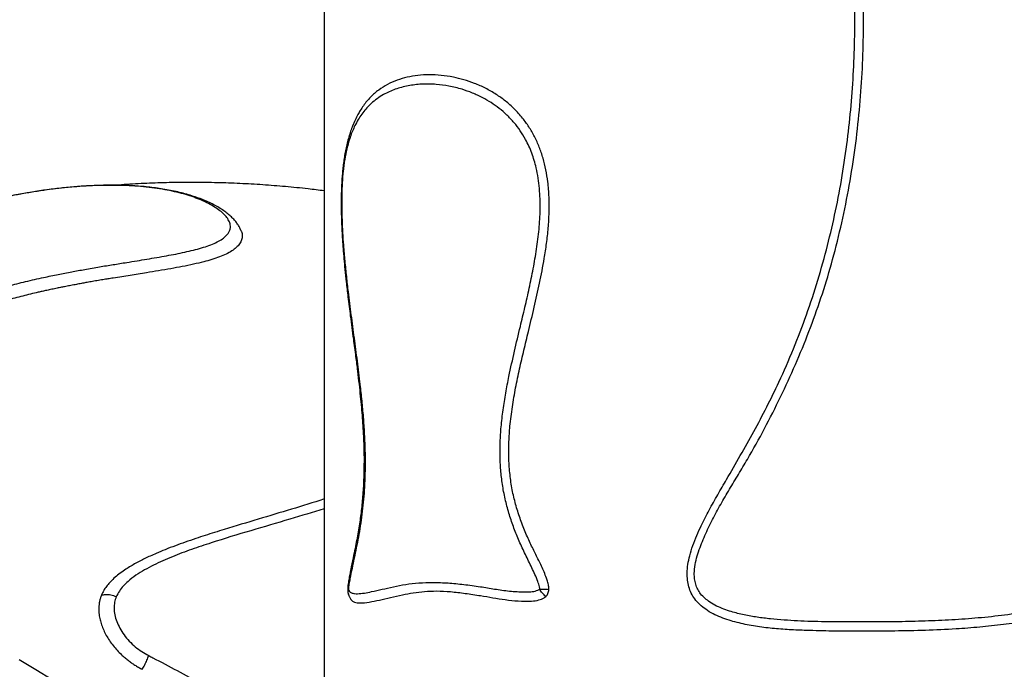
# Model space of a CAD drawing. Units: metres. Extents: x 0.0003 to 0.0769, y 0.0021 to 0.0754.
# Drawn here: x 0.0332 to 0.0364, y 0.026 to 0.0281 of the extents above; entities that cross this region are included whole.
import ezdxf

# ---------------------------------------------------------------- set-up
doc = ezdxf.new("R2010")
doc.units = ezdxf.units.M

msp = doc.modelspace()

# ---------------------------------------------------------------- linework, layer by layer
at = {"color": 7, "linetype": 'Continuous', "lineweight": 25}
for p, q in [((0.0342298, 0.0306564), (0.0342298, 0.0258564)), ((0.0343091, 0.0262695), (0.0343073, 0.0262708))]:
    msp.add_line(p, q, dxfattribs=at)
at = {"color": 7, "linetype": 'Continuous', "lineweight": 25, "flags": 128}
msp.add_lwpolyline([(0.0332374, 0.0260425), (0.0332917, 0.0260109), (0.0333454, 0.0259783), (0.0333986, 0.0259449), (0.0334511, 0.0259105), (0.0335029, 0.0258752), (0.0335541, 0.0258391), (0.0336045, 0.0258022), (0.0336541, 0.0257644), (0.0337029, 0.0257259), (0.0337508, 0.0256867), (0.0337978, 0.0256467), (0.0338439, 0.0256061), (0.033889, 0.0255649), (0.0339332, 0.025523), (0.0339762, 0.0254806), (0.0340182, 0.0254376), (0.0340591, 0.0253941), (0.0340988, 0.0253501), (0.0341374, 0.0253057), (0.0341748, 0.0252609), (0.034181, 0.0252533)], dxfattribs=at)
at = {"color": 7, "linetype": 'Continuous', "lineweight": 25}
for points, knots in [([(0.0359877, 0.026135), (0.0360208, 0.0261351), (0.0360869, 0.0261352), (0.0361868, 0.0261371), (0.0362792, 0.0261413), (0.0363639, 0.0261478), (0.0364408, 0.0261561), (0.0365172, 0.026167), (0.0365909, 0.0261806), (0.0366618, 0.0261967), (0.0367298, 0.0262157), (0.036796, 0.026239), (0.0368526, 0.0262642), (0.0368997, 0.0262902), (0.0369336, 0.0263135), (0.0369612, 0.026337), (0.0369827, 0.0263597), (0.0370009, 0.0263849), (0.0370149, 0.0264124), (0.0370241, 0.0264417), (0.0370283, 0.0264722), (0.037028, 0.0265047), (0.0370233, 0.0265387), (0.0370148, 0.0265737), (0.0369986, 0.0266231), (0.036974, 0.0266864), (0.0369402, 0.0267633), (0.0369044, 0.0268393), (0.0368682, 0.0269152), (0.0368328, 0.0269915), (0.0367967, 0.0270775), (0.0367614, 0.0271737), (0.0367269, 0.0272798), (0.0366966, 0.0273873), (0.0366704, 0.027497), (0.0366485, 0.0276086), (0.0366307, 0.027722), (0.0366172, 0.0278361), (0.0366078, 0.0279513), (0.0366025, 0.0280677), (0.0366014, 0.028185), (0.0366045, 0.0283023), (0.0366118, 0.0284202), (0.0366233, 0.0285387), (0.0366393, 0.0286575), (0.0366596, 0.0287756), (0.0366844, 0.0288931), (0.036714, 0.0290099), (0.0367485, 0.0291259), (0.0367875, 0.0292403), (0.0368307, 0.029353), (0.0368781, 0.0294638), (0.0369249, 0.0295631), (0.0369704, 0.0296513), (0.0370124, 0.0297294), (0.0370537, 0.0298078), (0.0370864, 0.0298743), (0.0371105, 0.0299291), (0.0371238, 0.0299672), (0.037132, 0.0300014), (0.0371351, 0.0300284), (0.0371342, 0.0300525), (0.0371302, 0.0300733), (0.0371228, 0.030093), (0.0371112, 0.0301127), (0.037095, 0.0301315), (0.0370733, 0.0301498), (0.0370479, 0.0301664), (0.0370191, 0.0301812), (0.0369892, 0.0301937), (0.0369466, 0.0302087), (0.0368906, 0.0302252), (0.0368205, 0.0302413), (0.036749, 0.0302542), (0.0366765, 0.0302645), (0.0366033, 0.0302729), (0.0365186, 0.0302812), (0.036422, 0.0302894), (0.0363135, 0.0302962), (0.0362046, 0.0303008), (0.036096, 0.0303029), (0.0359881, 0.0303025), (0.035896, 0.0302998), (0.0358192, 0.0302961), (0.0357575, 0.0302919), (0.0356964, 0.0302854), (0.0356364, 0.0302759), (0.0355865, 0.0302645), (0.0355464, 0.0302524), (0.0355176, 0.0302407), (0.0354917, 0.0302266), (0.0354724, 0.0302118), (0.0354584, 0.0301964), (0.035449, 0.0301819), (0.0354422, 0.0301656), (0.0354377, 0.0301466), (0.0354363, 0.0301252), (0.0354384, 0.0300986), (0.0354441, 0.0300689), (0.0354534, 0.0300365), (0.0354648, 0.0300049), (0.0354888, 0.0299451), (0.0355262, 0.0298575), (0.0355779, 0.0297422), (0.0356297, 0.0296269), (0.0356799, 0.0295105), (0.0357291, 0.0293847), (0.0357755, 0.029249), (0.0358195, 0.0291038), (0.0358578, 0.0289569), (0.0358884, 0.0288172), (0.0359121, 0.0286852), (0.0359301, 0.0285612), (0.0359437, 0.0284366), (0.035953, 0.0283116), (0.0359575, 0.0281903), (0.0359577, 0.0280727), (0.0359538, 0.027959), (0.0359459, 0.0278456), (0.0359338, 0.0277316), (0.035917, 0.0276172), (0.0358955, 0.0275027), (0.0358691, 0.0273893), (0.0358377, 0.0272764), (0.0358008, 0.0271644), (0.0357585, 0.0270536), (0.0357148, 0.0269536), (0.035671, 0.0268642), (0.0356287, 0.0267847), (0.0355848, 0.0267063), (0.0355453, 0.026638), (0.0355111, 0.0265793), (0.0354831, 0.0265293), (0.0354604, 0.026485), (0.0354427, 0.0264465), (0.0354298, 0.0264139), (0.03542, 0.0263824), (0.0354137, 0.0263524), (0.0354112, 0.0263259), (0.0354123, 0.0263014), (0.0354165, 0.0262793), (0.0354246, 0.0262584), (0.0354366, 0.0262387), (0.0354525, 0.026221), (0.0354726, 0.0262049), (0.0354957, 0.0261912), (0.0355213, 0.0261798), (0.0355559, 0.0261678), (0.0356001, 0.0261566), (0.0356541, 0.0261475), (0.0357092, 0.0261418), (0.0357648, 0.0261386), (0.0358297, 0.0261363), (0.0359039, 0.026135), (0.0359598, 0.026135), (0.0359877, 0.026135)], [0, 0, 0, 0, 0.008672, 0.01735, 0.02602, 0.032719, 0.039427, 0.046134, 0.052831, 0.059039, 0.065262, 0.071475, 0.07767, 0.081786, 0.085899, 0.088678, 0.091463, 0.094233, 0.096896, 0.099556, 0.102213, 0.104873, 0.107989, 0.111119, 0.114246, 0.121576, 0.12891, 0.136253, 0.1436, 0.150941, 0.158275, 0.167956, 0.177645, 0.187335, 0.197016, 0.206959, 0.21691, 0.226861, 0.236806, 0.246964, 0.257128, 0.267293, 0.277451, 0.28783, 0.298217, 0.308603, 0.318982, 0.329458, 0.339953, 0.350457, 0.360961, 0.371456, 0.381933, 0.389724, 0.397517, 0.40531, 0.413098, 0.417085, 0.421066, 0.42367, 0.426268, 0.428096, 0.429921, 0.431756, 0.433592, 0.435985, 0.438383, 0.441319, 0.444267, 0.447225, 0.450175, 0.456608, 0.463055, 0.469517, 0.475989, 0.482457, 0.488905, 0.498298, 0.507722, 0.517161, 0.526598, 0.53602, 0.545411, 0.550938, 0.556478, 0.562015, 0.56754, 0.573053, 0.576085, 0.579115, 0.581676, 0.58423, 0.585764, 0.587296, 0.588837, 0.590379, 0.592377, 0.59438, 0.597306, 0.600244, 0.603194, 0.606136, 0.61721, 0.62829, 0.639368, 0.650438, 0.661503, 0.674672, 0.687852, 0.701032, 0.7142, 0.725048, 0.735906, 0.746767, 0.757623, 0.76847, 0.778317, 0.788172, 0.798025, 0.807872, 0.817965, 0.828068, 0.838169, 0.84826, 0.858571, 0.868888, 0.879199, 0.887095, 0.894995, 0.902898, 0.910799, 0.915864, 0.920928, 0.92599, 0.929068, 0.932146, 0.935217, 0.937691, 0.94016, 0.942106, 0.944049, 0.946007, 0.947966, 0.950195, 0.952429, 0.955017, 0.957615, 0.96021, 0.965204, 0.970209, 0.975232, 0.980261, 0.985274, 0.992637, 1, 1, 1, 1]), ([(0.0359824, 0.026165), (0.0360109, 0.026165), (0.0360679, 0.0261651), (0.036154, 0.0261666), (0.0362404, 0.0261696), (0.0363268, 0.0261749), (0.0364128, 0.0261828), (0.0364943, 0.0261936), (0.0365712, 0.0262068), (0.0366433, 0.0262224), (0.0367142, 0.0262417), (0.0367756, 0.0262628), (0.0368276, 0.0262844), (0.0368707, 0.0263059), (0.036908, 0.0263293), (0.0369395, 0.0263538), (0.0369628, 0.0263775), (0.0369806, 0.0264021), (0.0369931, 0.0264268), (0.0370007, 0.0264538), (0.0370035, 0.026481), (0.0370023, 0.0265077), (0.0369983, 0.0265335), (0.0369899, 0.0265684), (0.0369755, 0.0266119), (0.0369542, 0.0266633), (0.0369231, 0.0267304), (0.0368841, 0.0268142), (0.0368383, 0.0269153), (0.0367942, 0.0270174), (0.0367529, 0.0271207), (0.0367152, 0.0272254), (0.036681, 0.0273362), (0.0366513, 0.0274531), (0.0366255, 0.0275756), (0.036605, 0.0276993), (0.0365894, 0.0278248), (0.0365789, 0.0279521), (0.0365734, 0.0280809), (0.0365729, 0.0282099), (0.0365775, 0.028339), (0.0365871, 0.0284681), (0.0366017, 0.028597), (0.0366215, 0.0287253), (0.0366466, 0.0288538), (0.0366774, 0.0289823), (0.0367141, 0.0291106), (0.0367563, 0.0292371), (0.0368004, 0.0293523), (0.0368455, 0.0294562), (0.0368899, 0.0295495), (0.0369365, 0.0296416), (0.0369842, 0.0297328), (0.0370261, 0.0298122), (0.0370615, 0.0298804), (0.0370834, 0.0299285), (0.037098, 0.0299674), (0.0371057, 0.0299943), (0.0371102, 0.0300193), (0.0371111, 0.0300398), (0.0371089, 0.0300577), (0.0371046, 0.0300727), (0.0370977, 0.0300865), (0.0370869, 0.0301016), (0.0370716, 0.0301168), (0.0370487, 0.0301335), (0.0370206, 0.0301494), (0.0369875, 0.030164), (0.0369532, 0.0301761), (0.0369041, 0.0301908), (0.0368394, 0.0302066), (0.0367514, 0.0302228), (0.0366546, 0.030237), (0.0365492, 0.0302489), (0.0364429, 0.0302578), (0.0363376, 0.0302645), (0.0362335, 0.0302692), (0.0361306, 0.030272), (0.0360279, 0.0302728), (0.0359259, 0.0302712), (0.0358362, 0.0302672), (0.0357587, 0.0302616), (0.0356932, 0.0302546), (0.0356395, 0.030246), (0.0355972, 0.030237), (0.0355661, 0.0302286), (0.03554, 0.0302194), (0.0355188, 0.0302099), (0.0355024, 0.0302007), (0.0354871, 0.0301894), (0.0354755, 0.0301772), (0.035468, 0.0301647), (0.0354636, 0.0301534), (0.0354611, 0.0301414), (0.0354599, 0.0301248), (0.0354615, 0.0301037), (0.0354676, 0.0300743), (0.0354774, 0.0300411), (0.035491, 0.0300045), (0.035516, 0.0299449), (0.0355527, 0.0298622), (0.0356014, 0.0297566), (0.0356498, 0.0296507), (0.0357009, 0.0295316), (0.0357524, 0.0293983), (0.0358034, 0.0292509), (0.0358487, 0.0291014), (0.0358857, 0.0289589), (0.0359152, 0.0288241), (0.0359386, 0.0286972), (0.0359574, 0.0285695), (0.0359717, 0.0284412), (0.0359811, 0.0283154), (0.0359858, 0.028192), (0.035986, 0.0280714), (0.0359818, 0.0279509), (0.035973, 0.0278295), (0.0359591, 0.0277076), (0.0359401, 0.0275853), (0.0359157, 0.027464), (0.0358866, 0.0273464), (0.0358526, 0.0272328), (0.0358139, 0.0271232), (0.0357704, 0.0270155), (0.0357226, 0.0269099), (0.0356707, 0.0268067), (0.0356247, 0.0267228), (0.035586, 0.0266574), (0.0355565, 0.0266089), (0.0355275, 0.0265602), (0.0354999, 0.0265108), (0.0354746, 0.0264601), (0.0354563, 0.0264163), (0.0354439, 0.0263801), (0.0354371, 0.0263519), (0.0354344, 0.0263266), (0.0354354, 0.0263051), (0.0354389, 0.0262876), (0.0354456, 0.0262711), (0.0354557, 0.0262554), (0.0354692, 0.0262415), (0.0354868, 0.0262282), (0.0355074, 0.0262165), (0.0355309, 0.0262065), (0.0355606, 0.0261967), (0.0355969, 0.0261876), (0.0356398, 0.0261801), (0.0356975, 0.0261731), (0.0357706, 0.0261678), (0.0358593, 0.0261653), (0.0359301, 0.026165), (0.0359713, 0.026165), (0.0359824, 0.026165)], [0, 0, 0, 0, 0.007587, 0.015194, 0.022807, 0.030416, 0.038011, 0.045591, 0.052142, 0.058704, 0.065262, 0.071805, 0.076156, 0.080511, 0.084853, 0.088102, 0.091345, 0.093802, 0.096254, 0.098708, 0.101165, 0.10345, 0.105744, 0.108036, 0.112956, 0.117889, 0.122822, 0.132637, 0.142467, 0.152296, 0.162115, 0.171921, 0.18172, 0.192731, 0.203753, 0.214777, 0.22579, 0.237121, 0.248461, 0.259802, 0.271134, 0.282537, 0.293949, 0.30536, 0.316762, 0.328501, 0.340252, 0.352002, 0.363739, 0.372886, 0.382037, 0.391195, 0.400355, 0.40951, 0.415218, 0.420922, 0.423617, 0.426309, 0.428323, 0.430332, 0.431701, 0.433068, 0.434444, 0.435823, 0.43807, 0.440324, 0.443656, 0.447001, 0.450357, 0.453705, 0.461138, 0.468575, 0.47798, 0.487401, 0.496825, 0.506233, 0.515245, 0.524319, 0.533407, 0.542493, 0.551564, 0.55759, 0.563619, 0.56964, 0.572654, 0.575668, 0.578677, 0.580427, 0.582175, 0.583942, 0.5857, 0.58678, 0.587859, 0.588927, 0.589997, 0.592238, 0.594486, 0.597949, 0.601419, 0.604889, 0.615236, 0.625586, 0.635933, 0.646277, 0.660036, 0.673806, 0.687576, 0.701333, 0.712673, 0.724025, 0.73538, 0.74673, 0.75807, 0.76867, 0.779279, 0.789886, 0.800486, 0.811364, 0.822252, 0.833139, 0.844015, 0.854238, 0.864483, 0.874742, 0.885003, 0.895254, 0.905482, 0.91056, 0.915649, 0.920738, 0.925814, 0.930876, 0.935936, 0.938501, 0.94107, 0.943618, 0.945179, 0.946738, 0.948321, 0.949905, 0.951774, 0.953648, 0.956031, 0.958423, 0.960812, 0.964853, 0.968902, 0.972948, 0.980966, 0.988994, 0.997018, 1, 1, 1, 1]), ([(0.0349612, 0.0262712), (0.0349612, 0.0262738), (0.034961, 0.0262814), (0.0349583, 0.0262939), (0.0349507, 0.0263168), (0.0349377, 0.0263471), (0.0349192, 0.0263841), (0.0349001, 0.0264225), (0.0348821, 0.0264638), (0.0348654, 0.026508), (0.0348513, 0.0265537), (0.0348405, 0.0266013), (0.0348338, 0.0266507), (0.0348308, 0.0267011), (0.0348311, 0.0267517), (0.0348349, 0.0268065), (0.0348423, 0.026865), (0.0348531, 0.0269271), (0.034866, 0.0269886), (0.0348802, 0.0270495), (0.0348964, 0.0271162), (0.0349139, 0.0271887), (0.0349318, 0.0272676), (0.0349452, 0.0273371), (0.0349543, 0.027397), (0.0349599, 0.0274469), (0.0349629, 0.0274973), (0.0349628, 0.0275476), (0.0349592, 0.0275941), (0.0349524, 0.0276364), (0.0349432, 0.0276743), (0.0349309, 0.0277107), (0.0349153, 0.0277448), (0.034897, 0.0277763), (0.0348751, 0.0278067), (0.0348494, 0.027835), (0.0348204, 0.0278606), (0.0347888, 0.0278831), (0.0347551, 0.0279023), (0.0347198, 0.027918), (0.0346849, 0.0279298), (0.0346483, 0.0279386), (0.0346104, 0.0279442), (0.0345718, 0.027946), (0.0345349, 0.0279438), (0.0345002, 0.0279379), (0.0344672, 0.0279281), (0.0344361, 0.0279146), (0.0344072, 0.0278967), (0.0343809, 0.0278737), (0.0343613, 0.027851), (0.0343511, 0.0278344), (0.0343478, 0.0278291)], [0, 0, 0, 0, 0.002879, 0.008633, 0.014415, 0.031093, 0.047823, 0.064555, 0.083252, 0.102001, 0.120702, 0.139333, 0.158239, 0.177243, 0.196281, 0.215236, 0.239225, 0.263241, 0.287313, 0.31141, 0.335467, 0.366465, 0.397463, 0.428437, 0.447339, 0.466336, 0.485309, 0.504193, 0.523001, 0.537934, 0.552903, 0.567819, 0.582801, 0.597839, 0.612829, 0.630942, 0.649125, 0.66727, 0.688285, 0.709372, 0.730488, 0.751543, 0.777244, 0.803028, 0.828851, 0.854655, 0.880373, 0.907106, 0.933916, 0.960695, 0.987385, 1, 1, 1, 1]), ([(0.0349317, 0.0262719), (0.0349318, 0.0262721), (0.0349318, 0.026273), (0.0349316, 0.0262756), (0.0349302, 0.026284), (0.0349251, 0.0262991), (0.0349164, 0.0263196), (0.0349027, 0.0263487), (0.0348851, 0.0263846), (0.0348653, 0.0264272), (0.0348477, 0.0264701), (0.0348326, 0.0265137), (0.0348201, 0.0265593), (0.0348108, 0.0266062), (0.034805, 0.0266537), (0.0348023, 0.0267018), (0.0348027, 0.0267506), (0.034806, 0.0268019), (0.0348122, 0.0268552), (0.034821, 0.02691), (0.0348333, 0.0269736), (0.0348494, 0.0270458), (0.0348673, 0.0271205), (0.0348837, 0.0271889), (0.034898, 0.0272513), (0.034911, 0.0273143), (0.034922, 0.027378), (0.0349288, 0.0274318), (0.0349321, 0.0274752), (0.0349334, 0.0275083), (0.0349332, 0.0275417), (0.0349312, 0.0275756), (0.0349271, 0.0276094), (0.0349213, 0.02764), (0.0349141, 0.027667), (0.0349062, 0.0276905), (0.0348968, 0.0277134), (0.0348844, 0.0277382), (0.0348685, 0.0277642), (0.034848, 0.0277909), (0.0348251, 0.0278151), (0.0347998, 0.0278367), (0.0347735, 0.0278553), (0.0347443, 0.0278722), (0.0347126, 0.0278868), (0.0346756, 0.0278999), (0.034636, 0.0279095), (0.0346001, 0.0279142), (0.0345708, 0.0279155), (0.0345398, 0.0279149), (0.0345026, 0.0279104), (0.0344681, 0.0279011), (0.0344421, 0.0278906), (0.0344223, 0.0278805), (0.0344025, 0.0278679), (0.0343846, 0.0278534), (0.0343692, 0.0278381), (0.034356, 0.0278223), (0.0343437, 0.0278046), (0.0343331, 0.027786), (0.0343242, 0.0277671), (0.0343166, 0.0277481), (0.0343098, 0.027727), (0.034303, 0.0277015), (0.034298, 0.0276762), (0.0342944, 0.0276521), (0.0342914, 0.0276271), (0.0342888, 0.0275942), (0.0342873, 0.0275537), (0.0342871, 0.0275128), (0.0342882, 0.0274721), (0.0342901, 0.0274314), (0.0342931, 0.027387), (0.0342972, 0.0273394), (0.0343023, 0.0272888), (0.034309, 0.0272303), (0.0343174, 0.0271638), (0.0343274, 0.0270891), (0.0343374, 0.0270139), (0.0343459, 0.0269459), (0.0343525, 0.0268851), (0.0343574, 0.0268321), (0.0343608, 0.026782), (0.0343629, 0.0267351), (0.0343637, 0.0266914), (0.0343633, 0.0266474), (0.0343615, 0.0266046), (0.0343585, 0.026564), (0.0343545, 0.0265251), (0.0343493, 0.026487), (0.0343433, 0.0264502), (0.0343367, 0.0264149), (0.0343297, 0.0263809), (0.0343226, 0.0263477), (0.0343167, 0.02632), (0.0343125, 0.0262972), (0.03431, 0.0262825), (0.0343094, 0.0262727), (0.0343091, 0.0262695)], [0, 0, 0, 0, 0.000128, 0.000673, 0.001765, 0.006147, 0.012156, 0.018191, 0.030235, 0.042281, 0.053483, 0.064681, 0.076146, 0.087608, 0.098696, 0.109785, 0.121249, 0.132717, 0.145801, 0.158901, 0.171998, 0.19187, 0.211745, 0.226949, 0.242153, 0.2574, 0.272644, 0.28782, 0.295463, 0.303105, 0.310944, 0.318781, 0.326816, 0.334848, 0.340806, 0.346764, 0.352893, 0.359022, 0.367717, 0.376533, 0.386197, 0.395864, 0.405891, 0.415921, 0.428481, 0.441121, 0.457536, 0.474058, 0.483944, 0.49383, 0.513732, 0.533808, 0.543916, 0.554023, 0.565933, 0.577878, 0.587038, 0.596196, 0.605472, 0.614745, 0.621932, 0.629117, 0.636471, 0.643822, 0.653333, 0.658203, 0.663073, 0.672512, 0.682188, 0.691579, 0.700977, 0.710714, 0.720454, 0.733023, 0.745601, 0.758179, 0.777133, 0.796087, 0.815004, 0.833916, 0.846679, 0.859447, 0.872199, 0.882294, 0.892387, 0.90272, 0.913052, 0.922377, 0.931703, 0.941278, 0.950855, 0.960187, 0.96952, 0.978899, 0.988278, 0.99298, 0.997711, 1, 1, 1, 1]), ([(0.0343476, 0.0278292), (0.034345, 0.0278249), (0.0343391, 0.027815), (0.0343308, 0.0277982), (0.034323, 0.02778), (0.0343162, 0.0277616), (0.0343103, 0.027743), (0.034305, 0.0277234), (0.0343005, 0.0277035), (0.0342968, 0.0276835), (0.0342937, 0.0276636), (0.0342913, 0.0276437), (0.0342893, 0.0276236), (0.0342878, 0.0276031), (0.0342867, 0.0275819), (0.0342859, 0.02756), (0.0342856, 0.0275374), (0.0342856, 0.0275145), (0.034286, 0.0274903), (0.0342868, 0.0274646), (0.034288, 0.0274372), (0.0342897, 0.0274085), (0.0342918, 0.0273782), (0.0342945, 0.0273457), (0.0342979, 0.02731), (0.0343022, 0.0272688), (0.034308, 0.0272182), (0.0343158, 0.0271563), (0.0343245, 0.0270916), (0.0343323, 0.027032), (0.0343385, 0.026983), (0.0343436, 0.0269399), (0.0343478, 0.0269005), (0.0343513, 0.0268637), (0.0343542, 0.0268289), (0.0343565, 0.0267943), (0.0343583, 0.0267619), (0.0343595, 0.0267307), (0.03436, 0.0267014), (0.0343599, 0.0266719), (0.0343593, 0.0266429), (0.0343582, 0.0266144), (0.0343565, 0.0265868), (0.0343544, 0.0265599), (0.0343518, 0.026534), (0.0343487, 0.0265089), (0.0343451, 0.0264838), (0.0343409, 0.0264581), (0.034336, 0.0264311), (0.0343305, 0.0264027), (0.0343239, 0.026371), (0.0343182, 0.0263435), (0.0343141, 0.0263228), (0.034312, 0.026311), (0.0343104, 0.0263022), (0.0343089, 0.0262934), (0.0343077, 0.0262847), (0.0343071, 0.026277), (0.0343071, 0.0262723), (0.034307, 0.0262708)], [0, 0, 0, 0, 0.013631, 0.031471, 0.048878, 0.063505, 0.078958, 0.094165, 0.108636, 0.122431, 0.13564, 0.148348, 0.160589, 0.172985, 0.185653, 0.198604, 0.211827, 0.225265, 0.238897, 0.25446, 0.270676, 0.287784, 0.306038, 0.325795, 0.347616, 0.372527, 0.403196, 0.443211, 0.490518, 0.526631, 0.556449, 0.582889, 0.606904, 0.629148, 0.650058, 0.669946, 0.691057, 0.707665, 0.725207, 0.742519, 0.759565, 0.77632, 0.792772, 0.808921, 0.824775, 0.840349, 0.855791, 0.872783, 0.890608, 0.909954, 0.931266, 0.957319, 0.967944, 0.974542, 0.981023, 0.98635, 0.991825, 0.997218, 1, 1, 1, 1]), ([(0.0342298, 0.0275677), (0.0342126, 0.0275699), (0.0341708, 0.0275752), (0.0341042, 0.0275817), (0.0340302, 0.0275876), (0.0339563, 0.0275918), (0.0338824, 0.0275944), (0.0338087, 0.0275954), (0.0337352, 0.0275949), (0.0336618, 0.0275927), (0.0336006, 0.0275897), (0.033564, 0.027587), (0.0335517, 0.027586)], [0, 0, 0, 0, 0.076587, 0.186105, 0.295337, 0.404296, 0.513, 0.621463, 0.729701, 0.83773, 0.945565, 1, 1, 1, 1]), ([(0.0339601, 0.0274372), (0.0339599, 0.0274378), (0.0339585, 0.0274422), (0.0339546, 0.0274498), (0.0339483, 0.0274603), (0.0339403, 0.0274706), (0.0339309, 0.0274807), (0.03392, 0.0274907), (0.033907, 0.0275008), (0.033892, 0.0275109), (0.0338752, 0.0275206), (0.0338569, 0.0275298), (0.0338371, 0.0275384), (0.0338162, 0.0275463), (0.0337945, 0.0275534), (0.0337718, 0.0275598), (0.0337483, 0.0275655), (0.0337243, 0.0275705), (0.0336999, 0.0275747), (0.0336754, 0.0275781), (0.0336508, 0.0275809), (0.0336263, 0.027583), (0.0336018, 0.0275846), (0.0335776, 0.0275856), (0.0335536, 0.0275861), (0.0335297, 0.0275861), (0.0335055, 0.0275857), (0.0334813, 0.0275849), (0.0334571, 0.0275837), (0.033433, 0.0275821), (0.033409, 0.0275802), (0.0333848, 0.0275779), (0.0333601, 0.0275752), (0.033335, 0.0275721), (0.0333098, 0.0275686), (0.0332845, 0.0275648), (0.0332591, 0.0275605), (0.0332331, 0.0275559), (0.0332067, 0.0275507), (0.03318, 0.0275451), (0.0331533, 0.027539), (0.0331266, 0.0275324), (0.0330997, 0.0275252), (0.0330725, 0.0275175), (0.0330449, 0.027509), (0.0330165, 0.0274997), (0.032988, 0.0274896), (0.0329596, 0.0274787), (0.0329317, 0.0274672), (0.0329044, 0.0274549), (0.0328774, 0.0274418), (0.0328508, 0.0274277), (0.0328246, 0.0274127), (0.0327987, 0.0273965), (0.0327731, 0.0273791), (0.0327477, 0.0273604), (0.0327235, 0.0273409), (0.0326998, 0.0273203), (0.0326773, 0.027299), (0.0326562, 0.0272785), (0.0326369, 0.0272602), (0.0326204, 0.0272452), (0.0326049, 0.0272318), (0.0325907, 0.0272202), (0.0325775, 0.0272102), (0.0325656, 0.0272018), (0.0325544, 0.0271945), (0.0325432, 0.0271877), (0.0325308, 0.0271807), (0.0325186, 0.0271741), (0.0325103, 0.0271697), (0.032507, 0.027168)], [0, 0, 0, 0, 0.001326, 0.009736, 0.018693, 0.028332, 0.038733, 0.049416, 0.061948, 0.074897, 0.088254, 0.101977, 0.116053, 0.129846, 0.143502, 0.157009, 0.170384, 0.183655, 0.196443, 0.208877, 0.220921, 0.232589, 0.243908, 0.254914, 0.265505, 0.276001, 0.286506, 0.297012, 0.307508, 0.317985, 0.3284, 0.339043, 0.350233, 0.361679, 0.373424, 0.385504, 0.397926, 0.410846, 0.42467, 0.438884, 0.453573, 0.468819, 0.484714, 0.501363, 0.51889, 0.537466, 0.557463, 0.577643, 0.598357, 0.619657, 0.641604, 0.664257, 0.687679, 0.711939, 0.737114, 0.763293, 0.790586, 0.81602, 0.842755, 0.871673, 0.893764, 0.911195, 0.926708, 0.941569, 0.952323, 0.962226, 0.970666, 0.977912, 0.985606, 0.994304, 1, 1, 1, 1]), ([(0.0328308, 0.0270923), (0.0328381, 0.0270982), (0.0328525, 0.0271098), (0.0328766, 0.0271264), (0.032902, 0.0271419), (0.0329289, 0.0271568), (0.0329574, 0.0271711), (0.0329939, 0.0271879), (0.0330386, 0.0272062), (0.0330913, 0.0272251), (0.033146, 0.0272425), (0.0332017, 0.0272584), (0.0332592, 0.027273), (0.0333134, 0.0272853), (0.0333635, 0.0272957), (0.0334082, 0.0273043), (0.033453, 0.0273126), (0.033498, 0.0273204), (0.0335437, 0.0273278), (0.0335844, 0.0273343), (0.033621, 0.0273402), (0.0336536, 0.0273455), (0.0336856, 0.027351), (0.0337171, 0.0273565), (0.0337476, 0.0273622), (0.0337768, 0.0273683), (0.033805, 0.0273748), (0.0338315, 0.027382), (0.0338559, 0.02739), (0.0338775, 0.0273988), (0.033896, 0.0274087), (0.033909, 0.0274188), (0.0339178, 0.0274286), (0.0339231, 0.0274378), (0.0339256, 0.0274475), (0.0339252, 0.0274585), (0.0339209, 0.0274707), (0.0339118, 0.027484), (0.0338989, 0.027497), (0.0338829, 0.0275094), (0.0338644, 0.0275211), (0.0338432, 0.027532), (0.0338196, 0.0275422), (0.0337938, 0.0275514), (0.0337657, 0.0275597), (0.0337356, 0.027567), (0.0337035, 0.0275731), (0.0336694, 0.0275782), (0.0336334, 0.027582), (0.0335957, 0.0275845), (0.0335567, 0.0275858), (0.0335168, 0.0275857), (0.0334761, 0.0275845), (0.0334355, 0.0275821), (0.0333952, 0.0275787), (0.0333559, 0.0275745), (0.0333152, 0.0275692), (0.0332738, 0.0275628), (0.0332321, 0.0275554), (0.0331924, 0.0275473), (0.0331547, 0.0275387), (0.0331184, 0.0275295), (0.0330838, 0.02752), (0.033051, 0.0275101), (0.0330198, 0.0274997), (0.0329901, 0.027489), (0.0329581, 0.0274763), (0.0329241, 0.0274617), (0.0328886, 0.0274447), (0.0328559, 0.0274271), (0.0328302, 0.0274116), (0.0328105, 0.0273987), (0.0327954, 0.0273883), (0.0327809, 0.0273778), (0.0327668, 0.0273672), (0.0327532, 0.0273564), (0.0327396, 0.027345), (0.0327253, 0.0273324), (0.0327109, 0.0273192), (0.0326965, 0.0273054), (0.0326817, 0.0272913), (0.0326668, 0.0272769), (0.0326525, 0.0272633), (0.0326391, 0.027251), (0.0326258, 0.0272394), (0.0326118, 0.0272278), (0.0325957, 0.0272155), (0.0325772, 0.0272026), (0.032561, 0.0271924), (0.0325496, 0.0271859), (0.0325442, 0.0271828), (0.0325387, 0.0271799), (0.032533, 0.0271768), (0.0325277, 0.0271741), (0.0325217, 0.027171), (0.0325178, 0.027169), (0.0325153, 0.0271677)], [0, 0, 0, 0, 0.0105656, 0.0208369, 0.0314019, 0.0413152, 0.0517612, 0.062751, 0.080058, 0.0972014, 0.1142275, 0.1321286, 0.1492515, 0.1670665, 0.1814585, 0.1946889, 0.2075539, 0.2222204, 0.2356723, 0.2493257, 0.2599185, 0.2700486, 0.2804471, 0.2910415, 0.3012297, 0.3114387, 0.3219643, 0.3323499, 0.3426641, 0.3531559, 0.3635, 0.3739298, 0.3818839, 0.3895801, 0.3973988, 0.4053105, 0.4156339, 0.4261216, 0.4367065, 0.4471367, 0.4574818, 0.4679425, 0.4783965, 0.4888429, 0.4993301, 0.5098503, 0.5203507, 0.5307565, 0.541325, 0.5517897, 0.5621754, 0.572595, 0.582982, 0.5934735, 0.6038686, 0.6144534, 0.6247865, 0.6372621, 0.6497732, 0.6621378, 0.6746955, 0.6872323, 0.6996874, 0.7122235, 0.7247034, 0.7371823, 0.7497766, 0.7673881, 0.7847408, 0.8022958, 0.819633, 0.8289576, 0.8378903, 0.8475907, 0.8567225, 0.865376, 0.8749158, 0.8849039, 0.8957602, 0.9061827, 0.9166379, 0.9275431, 0.9374622, 0.9456033, 0.9530676, 0.9611352, 0.9686006, 0.9773622, 0.9861779, 0.9881284, 0.9900689, 0.9920792, 0.9939221, 0.9960354, 0.997458, 1, 1, 1, 1]), ([(0.0339601, 0.0274372), (0.0339604, 0.0274367), (0.033963, 0.0274315), (0.033964, 0.0274217), (0.0339624, 0.0274082), (0.0339557, 0.0273954), (0.0339449, 0.0273833), (0.0339302, 0.027372), (0.0339115, 0.0273618), (0.0338897, 0.0273526), (0.0338653, 0.0273443), (0.0338372, 0.0273364), (0.0338048, 0.0273287), (0.033769, 0.0273213), (0.0337308, 0.0273144), (0.0336918, 0.0273077), (0.0336563, 0.0273019), (0.0336254, 0.027297), (0.0335987, 0.0272928), (0.0335716, 0.0272885), (0.0335475, 0.0272847), (0.033527, 0.0272814), (0.0335092, 0.0272785), (0.0334909, 0.0272754), (0.0334724, 0.0272722), (0.0334556, 0.0272692), (0.0334397, 0.0272663), (0.0334234, 0.0272632), (0.0334064, 0.02726), (0.0333902, 0.0272569), (0.0333751, 0.0272539), (0.03336, 0.0272508), (0.0333441, 0.0272475), (0.0333281, 0.0272441), (0.0333134, 0.0272409), (0.0332873, 0.027235), (0.0332486, 0.0272256), (0.033198, 0.0272121), (0.0331548, 0.0271993), (0.0331189, 0.0271877), (0.03309, 0.0271777), (0.0330624, 0.0271674), (0.0330379, 0.0271576), (0.0330159, 0.0271482), (0.0329955, 0.0271389), (0.0329757, 0.0271293), (0.0329566, 0.0271194), (0.0329375, 0.0271088), (0.0329186, 0.0270974), (0.0329045, 0.0270882), (0.0328956, 0.0270819), (0.0328912, 0.0270786), (0.0328868, 0.0270753), (0.0328827, 0.0270721), (0.0328783, 0.0270686), (0.0328754, 0.0270663), (0.0328737, 0.0270649)], [0, 0, 0, 0, 0.003143, 0.028781, 0.054199, 0.079804, 0.105466, 0.130549, 0.156468, 0.181778, 0.207261, 0.233115, 0.262729, 0.294181, 0.324307, 0.355916, 0.386483, 0.406523, 0.42638, 0.446557, 0.467005, 0.479807, 0.491721, 0.506158, 0.520169, 0.53232, 0.543065, 0.554979, 0.567974, 0.580323, 0.590453, 0.600829, 0.613336, 0.625274, 0.635843, 0.645509, 0.682583, 0.721338, 0.75847, 0.78076, 0.804187, 0.826132, 0.846602, 0.863901, 0.881004, 0.89855, 0.91562, 0.932538, 0.951635, 0.970365, 0.975304, 0.980197, 0.984849, 0.990055, 0.994013, 1, 1, 1, 1]), ([(0.0342298, 0.0265652), (0.0342294, 0.026565), (0.034195, 0.0265535), (0.0341237, 0.0265318), (0.0340159, 0.0264994), (0.0339318, 0.0264743), (0.0338741, 0.0264564), (0.0338431, 0.0264466), (0.0338111, 0.0264361), (0.0337788, 0.0264251), (0.0337455, 0.026413), (0.0337141, 0.0264009), (0.0336869, 0.0263896), (0.0336649, 0.0263798), (0.0336472, 0.0263715), (0.0336301, 0.0263629), (0.0336133, 0.0263539), (0.0335966, 0.0263442), (0.0335794, 0.0263332), (0.0335624, 0.026321), (0.0335462, 0.0263074), (0.0335346, 0.026296), (0.0335267, 0.0262868), (0.0335216, 0.0262804), (0.0335168, 0.0262738), (0.0335126, 0.0262669), (0.0335089, 0.0262596), (0.0335065, 0.0262546), (0.0335053, 0.0262521)], [0, 0, 0, 0, 0.002067, 0.144626, 0.287189, 0.429755, 0.470097, 0.509121, 0.548448, 0.592681, 0.63337, 0.676753, 0.714891, 0.740423, 0.764188, 0.786181, 0.810441, 0.834131, 0.857464, 0.885986, 0.912203, 0.937267, 0.94779, 0.958477, 0.968698, 0.978989, 0.98939, 1, 1, 1, 1]), ([(0.0342298, 0.0265332), (0.0341929, 0.0265219), (0.034115, 0.0264981), (0.0339917, 0.0264624), (0.0338844, 0.0264298), (0.0337987, 0.0264014), (0.0337359, 0.0263779), (0.0336849, 0.0263552), (0.0336456, 0.0263346), (0.0336175, 0.0263173), (0.0335944, 0.0262998), (0.0335765, 0.0262824), (0.0335632, 0.0262657), (0.0335566, 0.0262532), (0.0335533, 0.0262469)], [0, 0, 0, 0, 0.161632, 0.340123, 0.518583, 0.60604, 0.693502, 0.780892, 0.824807, 0.868736, 0.912579, 0.941711, 0.970902, 1, 1, 1, 1]), ([(0.0343091, 0.0262695), (0.0343095, 0.0262688), (0.0343111, 0.0262654), (0.0343145, 0.0262622), (0.0343207, 0.026259), (0.0343289, 0.0262569), (0.0343426, 0.0262567), (0.0343608, 0.0262587), (0.0343869, 0.026264), (0.0344181, 0.0262711), (0.0344551, 0.0262795), (0.0344951, 0.0262876), (0.0345382, 0.0262928), (0.0345842, 0.0262942), (0.034633, 0.0262923), (0.0346844, 0.0262875), (0.0347352, 0.0262805), (0.0347848, 0.0262721), (0.034833, 0.0262651), (0.0348725, 0.0262626), (0.0349025, 0.0262627), (0.0349182, 0.0262655), (0.0349281, 0.0262689), (0.0349311, 0.0262714), (0.0349317, 0.0262719)], [0, 0, 0, 0, 0.0032707, 0.0167342, 0.0303074, 0.0571635, 0.084047, 0.1377161, 0.1914028, 0.2630372, 0.3347034, 0.4063383, 0.4779195, 0.5496585, 0.6214805, 0.693275, 0.7649028, 0.8242777, 0.8836615, 0.9429533, 0.9654493, 0.9878571, 0.9975708, 1, 1, 1, 1]), ([(0.0335053, 0.0262521), (0.0335042, 0.0262488), (0.0335018, 0.0262425), (0.0334991, 0.0262325), (0.0334975, 0.0262222), (0.0334967, 0.0262115), (0.0334968, 0.0262006), (0.0334979, 0.0261876), (0.0335006, 0.0261725), (0.0335056, 0.0261554), (0.0335124, 0.0261383), (0.033521, 0.0261213), (0.0335312, 0.0261046), (0.033543, 0.0260884), (0.0335562, 0.0260729), (0.033569, 0.0260599), (0.033581, 0.0260491), (0.0335917, 0.0260404), (0.0336027, 0.0260321), (0.033614, 0.0260245), (0.0336259, 0.0260176), (0.0336339, 0.0260132), (0.033638, 0.026011)], [0, 0, 0, 0, 0.042661, 0.083111, 0.125295, 0.167131, 0.208984, 0.2504, 0.312866, 0.3754, 0.437518, 0.500012, 0.562925, 0.625193, 0.687717, 0.749727, 0.791434, 0.833693, 0.874723, 0.915891, 0.957254, 1, 1, 1, 1]), ([(0.0335053, 0.0262521), (0.0335099, 0.0262533), (0.0335191, 0.0262557), (0.0335331, 0.0262542), (0.0335444, 0.0262509), (0.0335503, 0.0262484), (0.0335532, 0.0262469), (0.0335533, 0.0262469)], [0, 0, 0, 0, 0.318662, 0.637318, 0.814995, 0.992671, 1, 1, 1, 1]), ([(0.0335533, 0.0262469), (0.0335514, 0.026241), (0.0335477, 0.0262294), (0.0335459, 0.0262098), (0.0335483, 0.0261886), (0.0335547, 0.0261664), (0.0335649, 0.0261443), (0.0335786, 0.0261227), (0.0335956, 0.0261024), (0.033615, 0.026084), (0.0336365, 0.0260683), (0.0336516, 0.0260598), (0.0336591, 0.0260555)], [0, 0, 0, 0, 0.094082, 0.187965, 0.289292, 0.390624, 0.492471, 0.594305, 0.697068, 0.799843, 0.899758, 1, 1, 1, 1]), ([(0.034307, 0.0262708), (0.034307, 0.0262692), (0.034307, 0.0262661), (0.0343078, 0.0262593), (0.0343094, 0.0262545), (0.0343104, 0.0262513)], [0, 0, 0, 0, 0.24046, 0.488966, 1, 1, 1, 1]), ([(0.0343108, 0.0262521), (0.0343101, 0.0262537), (0.0343075, 0.0262589), (0.0343085, 0.0262651), (0.0343091, 0.0262695)], [0, 0, 0, 0, 0.287984, 1, 1, 1, 1]), ([(0.0343103, 0.0262519), (0.0343107, 0.0262508), (0.0343121, 0.0262468), (0.0343142, 0.0262425), (0.0343162, 0.0262397), (0.0343164, 0.0262394)], [0, 0, 0, 0, 0.258877, 0.921084, 1, 1, 1, 1]), ([(0.0343166, 0.0262396), (0.0343169, 0.026239), (0.0343182, 0.0262368), (0.0343223, 0.026233), (0.0343291, 0.0262287), (0.034338, 0.026227), (0.0343534, 0.0262267), (0.0343767, 0.0262291), (0.0344098, 0.0262362), (0.0344459, 0.0262451), (0.0344829, 0.0262534), (0.0345201, 0.0262599), (0.0345569, 0.0262645), (0.0345973, 0.0262665), (0.0346413, 0.0262642), (0.0346892, 0.0262584), (0.0347352, 0.0262515), (0.0347789, 0.026244), (0.0348196, 0.0262373), (0.0348616, 0.0262327), (0.0348984, 0.0262321), (0.0349242, 0.0262348), (0.0349379, 0.026239), (0.0349455, 0.0262425), (0.0349498, 0.026246), (0.0349516, 0.0262475)], [0, 0, 0, 0, 0.003136, 0.012695, 0.036695, 0.060818, 0.084942, 0.156418, 0.22801, 0.299671, 0.371242, 0.430346, 0.489469, 0.548541, 0.614245, 0.68002, 0.745772, 0.79581, 0.845916, 0.895916, 0.945808, 0.973238, 0.983123, 0.992981, 1, 1, 1, 1]), ([(0.0349317, 0.0262719), (0.0349362, 0.0262718), (0.034945, 0.0262715), (0.0349558, 0.0262713), (0.0349612, 0.0262712)], [0, 0, 0, 0, 0.499505, 1, 1, 1, 1]), ([(0.0349516, 0.0262475), (0.0349477, 0.0262512), (0.0349398, 0.0262587), (0.0349344, 0.0262675), (0.0349317, 0.0262719)], [0, 0, 0, 0, 0.50058, 1, 1, 1, 1]), ([(0.0349516, 0.0262475), (0.034953, 0.026249), (0.0349558, 0.0262519), (0.0349588, 0.0262577), (0.0349608, 0.0262642), (0.0349611, 0.0262688), (0.0349612, 0.0262712)], [0, 0, 0, 0, 0.258417, 0.500595, 0.742568, 1, 1, 1, 1]), ([(0.0305909, 0.0254594), (0.030593, 0.025472), (0.0305994, 0.0255103), (0.0306166, 0.0255714), (0.0306422, 0.0256427), (0.0306741, 0.0257107), (0.0307118, 0.0257755), (0.0307552, 0.0258368), (0.0308042, 0.0258944), (0.0308584, 0.025948), (0.0309178, 0.0259974), (0.0309823, 0.0260425), (0.0310519, 0.0260833), (0.0311261, 0.0261196), (0.0312046, 0.0261513), (0.0312872, 0.0261782), (0.0313735, 0.0262003), (0.0314635, 0.0262174), (0.031557, 0.0262295), (0.0316536, 0.0262367), (0.0317529, 0.0262389), (0.0318545, 0.0262362), (0.031958, 0.0262284), (0.0320633, 0.0262155), (0.0321702, 0.0261977), (0.0322783, 0.026175), (0.0323872, 0.0261475), (0.0324964, 0.0261153), (0.0326054, 0.0260786), (0.0327142, 0.0260372), (0.0328225, 0.0259914), (0.03293, 0.0259413), (0.0330362, 0.0258872), (0.0331406, 0.0258292), (0.0332429, 0.0257676), (0.0333429, 0.0257024), (0.0334404, 0.0256338), (0.0335352, 0.0255619), (0.0336268, 0.0254872), (0.0337147, 0.02541), (0.0337987, 0.0253305), (0.0338787, 0.0252487), (0.0339542, 0.025165), (0.0340207, 0.0250859), (0.0340596, 0.0250342), (0.0340766, 0.0250116)], [0, 0, 0, 0, 0.011516, 0.035179, 0.058768, 0.082356, 0.10602, 0.129721, 0.153422, 0.177085, 0.200674, 0.224264, 0.247929, 0.271631, 0.295333, 0.318997, 0.342587, 0.36618, 0.389846, 0.41355, 0.437255, 0.460921, 0.484513, 0.508109, 0.531779, 0.555487, 0.579196, 0.602866, 0.626462, 0.650064, 0.673741, 0.697456, 0.72117, 0.744847, 0.76845, 0.792062, 0.815748, 0.839472, 0.863197, 0.886883, 0.910495, 0.934108, 0.957796, 0.981522, 1, 1, 1, 1]), ([(0.0339983, 0.0249949), (0.0339945, 0.0249999), (0.0339734, 0.025028), (0.033932, 0.0250786), (0.0338736, 0.0251466), (0.0338118, 0.0252136), (0.0337429, 0.0252838), (0.0336664, 0.0253564), (0.0335819, 0.025431), (0.0334933, 0.0255037), (0.0334006, 0.0255743), (0.0333041, 0.0256424), (0.0332059, 0.0257066), (0.0331064, 0.0257667), (0.033006, 0.0258227), (0.0329031, 0.0258755), (0.0327978, 0.0259248), (0.0326906, 0.0259703), (0.0325837, 0.026011), (0.0324776, 0.0260469), (0.0323726, 0.0260781), (0.032267, 0.026105), (0.032161, 0.0261274), (0.0320551, 0.0261452), (0.0319517, 0.0261579), (0.0318509, 0.0261655), (0.0317531, 0.0261684), (0.0316566, 0.0261665), (0.0315619, 0.0261596), (0.0314693, 0.0261476), (0.0313809, 0.0261309), (0.0312969, 0.0261095), (0.0312173, 0.0260837), (0.0311409, 0.0260532), (0.0310681, 0.0260178), (0.0309992, 0.0259775), (0.0309358, 0.0259332), (0.0308779, 0.0258852), (0.0308256, 0.0258336), (0.0307792, 0.0257802), (0.0307532, 0.0257422), (0.0307407, 0.025724)], [0, 0, 0, 0, 0.004705, 0.026641, 0.048576, 0.0707, 0.092825, 0.119242, 0.145681, 0.172098, 0.199283, 0.22649, 0.253675, 0.280082, 0.30651, 0.332917, 0.36009, 0.387286, 0.414459, 0.440858, 0.467278, 0.493677, 0.520843, 0.54803, 0.575196, 0.601591, 0.628006, 0.6544, 0.681562, 0.708745, 0.735906, 0.762298, 0.788711, 0.815103, 0.842262, 0.869443, 0.896601, 0.922992, 0.949403, 0.975794, 1, 1, 1, 1]), ([(0.033638, 0.026011), (0.0336407, 0.0260157), (0.0336463, 0.0260252), (0.0336538, 0.026041), (0.0336576, 0.0260508), (0.0336591, 0.0260554), (0.0336591, 0.0260555)], [0, 0, 0, 0, 0.321279, 0.642557, 0.990336, 1, 1, 1, 1]), ([(0.0336591, 0.0260555), (0.0336637, 0.0260532), (0.0336949, 0.0260373), (0.0337521, 0.0260069), (0.0338293, 0.025963), (0.0339051, 0.0259171), (0.033979, 0.0258692), (0.0340372, 0.0258295), (0.0340699, 0.0258054), (0.0340793, 0.0257984)], [0, 0, 0, 0, 0.030296, 0.208413, 0.386604, 0.564722, 0.745524, 0.926402, 1, 1, 1, 1])]:
    msp.add_open_spline(points, degree=3, knots=knots, dxfattribs=at)

doc.saveas('drawing.dxf')
